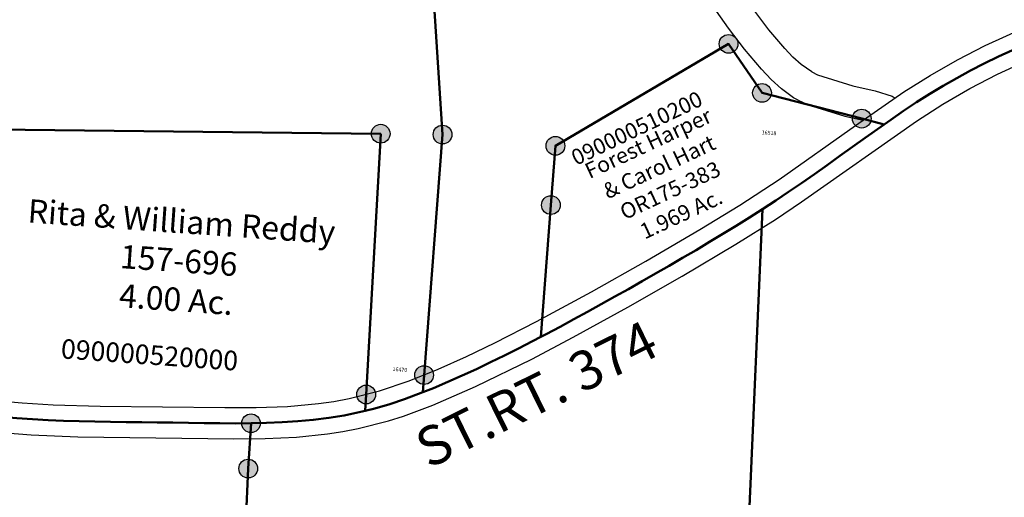
# Model space of a CAD drawing. Units: feet. Extents: x 1932285 to 1969240, y 530029 to 564475.
# Drawn here: x 1937582 to 1938843, y 543961 to 544572 of the extents above; entities that cross this region are included whole.
import ezdxf

# ---------------------------------------------------------------- set-up
doc = ezdxf.new("R2010")
doc.units = ezdxf.units.FT
doc.header["$MEASUREMENT"] = 0
doc.layers.add('ADDRESS', color=6, linetype='Continuous', plot=False)
doc.layers.add('ROAD PRIVATE', color=30, linetype='Continuous', plot=False)
for name, color, linetype in [('MONUMENT IRON PIN', 7, 'Continuous'), ('OWNER', 7, 'Continuous'), ('PARCEL NUMBER', 211, 'Continuous'), ('ROAD', 7, 'Continuous'), ('ROAD NAME and NUMBER', 80, 'Continuous')]:
    doc.layers.add(name, color=color, linetype=linetype)
doc.layers.add('MONUMENT IRON PIN HATCH', color=7, linetype='Continuous', true_color=0xffffff)
doc.layers.add('PROPERTY LINE', color=1, linetype='Continuous', lineweight=50)
doc.styles.add('BOLD', font='romand.shx', dxfattribs={"height": 50})
doc.styles.get("Standard").update_dxf_attribs({"font": 'romans.shx', "height": 40})

msp = doc.modelspace()

# ---------------------------------------------------------------- hatches: boundary and pattern name
at = {"layer": 'MONUMENT IRON PIN HATCH', "ltscale": 10}
h = msp.add_hatch(color=256, dxfattribs=at)
h.dxf.hatch_style = 1
edge = h.paths.add_edge_path()
edge.add_arc((1938490.2, 544541.1), 12, 0, 360)
h = msp.add_hatch(color=256, dxfattribs=at)
h.dxf.hatch_style = 1
edge = h.paths.add_edge_path()
edge.add_arc((1938533, 544478.3), 12, 0, 360)
h = msp.add_hatch(color=256, dxfattribs=at)
h.dxf.hatch_style = 1
edge = h.paths.add_edge_path()
edge.add_arc((1938660.7, 544445.4), 12, 0, 360)
h = msp.add_hatch(color=256, dxfattribs=at)
h.dxf.hatch_style = 1
edge = h.paths.add_edge_path()
edge.add_arc((1938044.6, 544426.1), 12, 0, 360)
h = msp.add_hatch(color=256, dxfattribs=at)
h.dxf.hatch_style = 1
edge = h.paths.add_edge_path()
edge.add_arc((1938123.8, 544425), 12, 0, 360)
h = msp.add_hatch(color=256, dxfattribs=at)
h.dxf.hatch_style = 1
edge = h.paths.add_edge_path()
edge.add_arc((1938268.4, 544410.6), 12, 0, 360)
h = msp.add_hatch(color=256, dxfattribs=at)
h.dxf.hatch_style = 1
edge = h.paths.add_edge_path()
edge.add_arc((1938262.6, 544334.8), 12, 0, 360)
h = msp.add_hatch(color=256, dxfattribs=at)
h.dxf.hatch_style = 1
edge = h.paths.add_edge_path()
edge.add_arc((1938100.2, 544117.2), 12, 0, 360)
h = msp.add_hatch(color=256, dxfattribs=at)
h.dxf.hatch_style = 1
edge = h.paths.add_edge_path()
edge.add_arc((1938026, 544092.3), 12, 0, 360)
h = msp.add_hatch(color=256, dxfattribs=at)
h.dxf.hatch_style = 1
edge = h.paths.add_edge_path()
edge.add_arc((1937878.5, 544055.5), 12, 0, 360)
h = msp.add_hatch(color=256, dxfattribs=at)
h.dxf.hatch_style = 1
edge = h.paths.add_edge_path()
edge.add_arc((1937874.9, 543997.5), 12, 0, 360)

# ---------------------------------------------------------------- linework, layer by layer
at = {"layer": 'MONUMENT IRON PIN', "ltscale": 10}
for centre in [(1938490.2, 544541.1), (1938533, 544478.3), (1938660.7, 544445.4), (1938044.6, 544426.1), (1938123.8, 544425), (1938268.4, 544410.6), (1938262.6, 544334.8), (1938100.2, 544117.2), (1938026, 544092.3), (1937878.5, 544055.5), (1937874.9, 543997.5)]:
    msp.add_circle(centre, 12, dxfattribs=at)
at = {"layer": 'PROPERTY LINE', "ltscale": 400}
for p, q in [((1938077.3, 545134), (1938123.8, 544425)), ((1938044.6, 544426.1), (1937544.7, 544431.4)), ((1938044.6, 544426.1), (1938026, 544092.3)), ((1938123.8, 544425), (1938100.2, 544117.2)), ((1938493.2, 543415.4), (1938533.7, 544329.7)), ((1938100.2, 544117.2), (1938098.5, 544095.1)), ((1938026, 544092.3), (1938024.8, 544071.4)), ((1937874.9, 543997.5), (1937878.5, 544055.5)), ((1937849.8, 543442.3), (1937874.9, 543997.5))]:
    msp.add_line(p, q, dxfattribs=at)
at = {"layer": 'PROPERTY LINE', "ltscale": 400, "flags": 128}
for points in [[(1938249.6, 544166.1), (1938256.6, 544169.7), (1938274.3, 544179.1), (1938291.9, 544188.6), (1938309.5, 544198.2), (1938327, 544207.8), (1938344.5, 544217.6), (1938361.9, 544227.3), (1938379.3, 544237.2), (1938396.7, 544247.1), (1938414, 544257), (1938431.3, 544267.1), (1938448.6, 544277.2), (1938465.8, 544287.5), (1938482.9, 544297.8), (1938499.9, 544308.3), (1938516.9, 544318.9), (1938533.7, 544329.7), (1938550.5, 544340.6), (1938567.1, 544351.7), (1938583.7, 544362.9), (1938600.1, 544374.3), (1938616.4, 544385.9), (1938632.6, 544397.6), (1938648.9, 544409.3), (1938665.1, 544420.9), (1938689.4, 544438), (1938697.8, 544444), (1938714.3, 544455.2), (1938731, 544466.3), (1938747.9, 544477), (1938765, 544487.4), (1938782.3, 544497.3), (1938799.9, 544506.9), (1938817.7, 544516), (1938835.7, 544524.8), (1938853.8, 544533.2)], [(1938249.6, 544166.1), (1938238.9, 544160.5), (1938221.1, 544151.4), (1938203.2, 544142.4), (1938185.3, 544133.6), (1938167.2, 544124.9), (1938149.1, 544116.5), (1938130.8, 544108.4), (1938112.4, 544100.6), (1938098.5, 544095.1), (1938075, 544086.4), (1938056.1, 544080.1), (1938036.9, 544074.4), (1938024.8, 544071.4), (1937997.9, 544065.5), (1937978.2, 544062.3), (1937958.3, 544059.8), (1937938.4, 544058), (1937918.4, 544056.7), (1937898.5, 544055.9), (1937878.5, 544055.5)], [(1937878.5, 544055.5), (1937858.5, 544055.4), (1937838.5, 544055.5), (1937818.5, 544055.8), (1937798.5, 544056.1), (1937778.5, 544056.4), (1937758.5, 544056.6), (1937738.5, 544056.8), (1937718.5, 544057), (1937698.5, 544057.3), (1937678.5, 544057.6), (1937658.5, 544058.1), (1937638.5, 544058.7), (1937618.5, 544059.6), (1937598.5, 544060.6), (1937578.6, 544061.9), (1937558.6, 544063.6), (1937538.7, 544065.5), (1937524.3, 544067.2), (1937502, 544070)]]:
    msp.add_lwpolyline(points, dxfattribs=at)
at = {"layer": 'PROPERTY LINE', "ltscale": 10, "flags": 128}
for points in [[(1938262.6, 544334.8), (1938268.4, 544410.6), (1938490.2, 544541.1), (1938533, 544478.3)], [(1938533, 544478.3), (1938660.7, 544445.4), (1938660.7, 544445.4)], [(1938660.7, 544445.4), (1938689.4, 544438)], [(1938249.6, 544166.1), (1938262.6, 544334.8)]]:
    msp.add_lwpolyline(points, dxfattribs=at)
at = {"layer": 'ROAD', "ltscale": 0.5, "flags": 128}
for points in [[(1937545.4, 544084.9), (1937585.3, 544081.5), (1937625.2, 544079.3), (1937685.2, 544077.5), (1937845.1, 544075.5), (1937885.1, 544075.6), (1937925.1, 544077.1), (1937964.9, 544080.7), (1937984.7, 544083.5), (1938004.4, 544087.2), (1938043.2, 544097), (1938081.1, 544109.8), (1938118.2, 544124.7), (1938154.7, 544141.1), (1938190.7, 544158.5), (1938244.1, 544185.8), (1938314.5, 544223.8), (1938384.2, 544263), (1938453.3, 544303.3), (1938504.5, 544334.7), (1938554.8, 544367.4), (1938652.8, 544436.7), (1938714.6, 544479.5), (1938748.4, 544500.8), (1938783.2, 544520.6), (1938818.8, 544538.8), (1938873.3, 544563.8)], [(1937537, 544045.6), (1937596.8, 544040.7), (1937656.7, 544038.1), (1937856.7, 544035.4), (1937896.7, 544035.9), (1937936.7, 544037.8), (1937976.4, 544041.8), (1937996.2, 544044.9), (1938015.8, 544048.7), (1938054.6, 544058.7), (1938073.6, 544064.7), (1938111.2, 544078.5), (1938166.2, 544102.4), (1938238.1, 544137.6), (1938291.2, 544165.5), (1938361.3, 544204), (1938430.8, 544243.6), (1938499.5, 544284.6), (1938550.3, 544316.5), (1938583.6, 544338.7), (1938730.8, 544442.2), (1938764.5, 544463.8), (1938799.1, 544483.8), (1938834.7, 544502.1), (1938870.9, 544519)]]:
    msp.add_lwpolyline(points, dxfattribs=at)
at = {"layer": 'ROAD PRIVATE', "flags": 128}
for points in [[(1938579.4, 544469.2), (1938573.2, 544472.2), (1938557.8, 544483.5), (1938544.5, 544495.6), (1938532.4, 544508.5), (1938510.5, 544534.1), (1938490.2, 544561), (1938461.4, 544602.3), (1938443.9, 544632.3), (1938430.1, 544664.4), (1938410.6, 544728.7), (1938399.1, 544777.5), (1938349.2, 545035.5), (1938342, 545085.3), (1938339.6, 545119.5), (1938340.1, 545153.9), (1938343.5, 545188), (1938377.1, 545382), (1938396.3, 545510.9), (1938401.5, 545558.1), (1938408.5, 545669.9)], [(1938596.8, 544505.2), (1938583.2, 544514.5), (1938572.5, 544524.2), (1938562.2, 544535.2), (1938541.7, 544559.2), (1938522.6, 544584.5), (1938495.2, 544623.8), (1938479.7, 544650.3), (1938467.7, 544678.2), (1938449.2, 544739.1), (1938438.2, 544785.9), (1938388.7, 545042.2), (1938381.8, 545089.6), (1938379.6, 545120.7), (1938380, 545151.6), (1938383.2, 545182.6), (1938416.6, 545375.7), (1938435.9, 545505.7), (1938441.4, 545554.7), (1938448.4, 545667)]]:
    msp.add_lwpolyline(points, dxfattribs=at)
at = {"layer": 'ROAD PRIVATE', "ltscale": 10, "flags": 128}
for points in [[(1938596.8, 544505.2), (1938604.2, 544501.4)], [(1938604.2, 544501.4), (1938649.3, 544487.2), (1938677.7, 544481), (1938699.7, 544474.3), (1938703.5, 544471.8)], [(1938579.4, 544469.2), (1938592.2, 544463.2)], [(1938592.2, 544463.2), (1938639, 544448.5), (1938662.5, 544443.4)]]:
    msp.add_lwpolyline(points, dxfattribs=at)

# ---------------------------------------------------------------- texts
at = {"layer": 'ADDRESS'}
for s, p in [('16518', (1938532.4, 544425.4)), ('16470', (1938059.6, 544122.4))]:
    msp.add_text(s, height=5, rotation=356, dxfattribs=at).set_placement(p)
at = {"layer": 'OWNER', "ltscale": 1200, "attachment_point": 5}
for s, insert, char_height, width, rotation in [('Forest Harper\\P& Carol Hart\\POR175-383\\P1.969 Ac.', (1938409.4, 544366.3), 20, 295.826, 25), ('Rita & William Reddy\\P157-696\\P4.00 Ac.', (1937785.8, 544260), 30, 454.413, 356)]:
    msp.add_mtext(s, dxfattribs=dict(at, insert=insert, char_height=char_height, width=width, rotation=rotation))
at = {"layer": 'PARCEL NUMBER', "ltscale": 10}
for s, height, rotation, p in [('090000510200', 20, 25.5499, (1938294.9, 544385)), ('090000520000', 25, 356, (1937634.4, 544138.6))]:
    msp.add_text(s, height=height, rotation=rotation, dxfattribs=at).set_placement(p)
at = {"layer": 'ROAD NAME and NUMBER', "insert": (1938246.8, 544087), "char_height": 50, "width": 487.929, "attachment_point": 5, "rotation": 26.284, "style": 'BOLD'}
msp.add_mtext('ST.RT. 374', dxfattribs=at)

doc.saveas('drawing.dxf')
